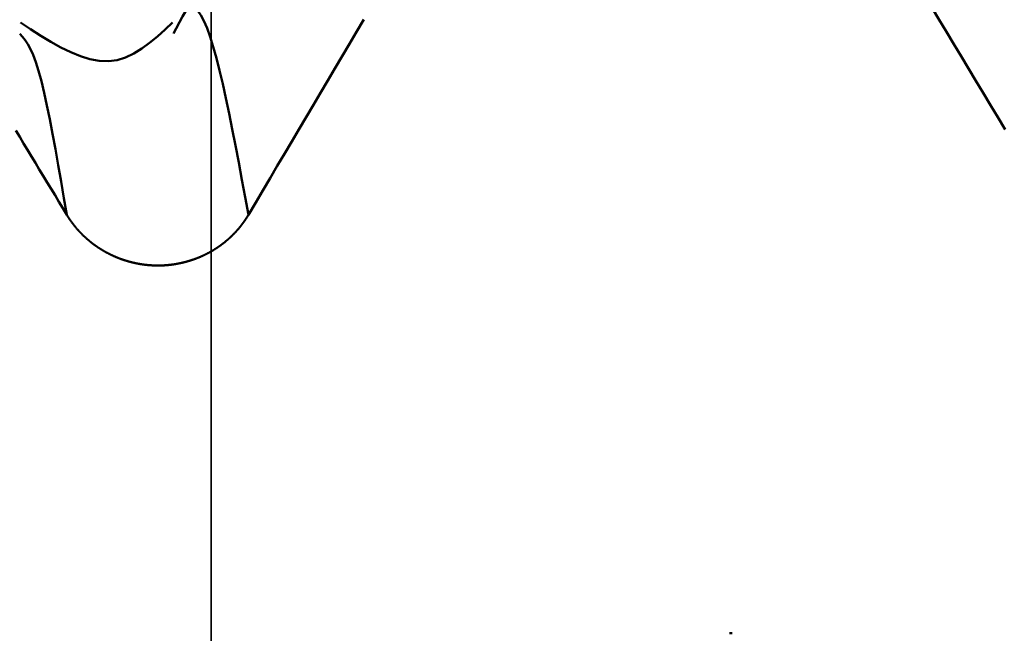
# Model space of a CAD drawing. Extents: x -50 to 107, y -39 to 95.
# Drawn here: x 57 to 58, y 3 to 4 of the extents above; entities that cross this region are included whole.
import ezdxf

# ---------------------------------------------------------------- set-up
doc = ezdxf.new("R2010")
doc.units = 0
doc.header["$PDMODE"] = 1
for name, color, linetype, lineweight in [('1', 4, 'Continuous', 50), ('2', 7, 'Continuous', 25), ('CUT', 1, 'Continuous', 25), ('NOCUT', 7, 'Continuous', 25), ('SK2', 7, 'Continuous', 25)]:
    doc.layers.add(name, color=color, linetype=linetype, lineweight=lineweight)
doc.styles.add('STANDARD 3.5 mm', font='monos.ttf', dxfattribs={"height": 3.5})
doc.dimstyles.new('AM_DIN', dxfattribs={"dimtxt": 3.5, "dimasz": 2.5, "dimexe": 2, "dimexo": 1, "dimgap": 1, "dimtad": 1, "dimdec": 1, "dimzin": 0, "dimdsep": 46, "dimtxsty": 'STANDARD 3.5 mm', "dimcen": 0.09, "dimadec": 0, "dimazin": 2, "dimtm": 1e-09, "dimtfac": 0.707107, "dimtmove": 0, "dimatfit": 3, "dimfxl": 1, "dimtolj": 1, "dimtzin": 0, "dimlwd": -1, "dimlwe": -1, "dimarcsym": 0})

# ---------------------------------------------------------------- blocks, each defined once
blk = doc.blocks.new('*D6')
at = {"layer": '2', "color": 0}
for p, q in [((57, 6.1315), (57, 47)), ((72, 4), (72, 47)), ((59.5, 45), (69.5, 45)), ((72, 45), (87.7035, 45))]:
    blk.add_line(p, q, dxfattribs=at)
for points in [[(59.5, 45.4167), (59.5, 44.5833), (57, 45)], [(69.5, 44.5833), (69.5, 45.4167), (72, 45)]]:
    blk.add_solid(points, dxfattribs=at)
at = {"layer": 'DEFPOINTS', "color": 0}
for p in [(72, 45), (57, 5.1315), (72, 3)]:
    blk.add_point(p, dxfattribs=at)
at = {"layer": '2', "color": 0, "insert": (81.1017, 47.8113), "char_height": 3.5, "attachment_point": 5, "style": 'STANDARD 3.5 mm'}
blk.add_mtext('\\A1;15.0', dxfattribs=at)
blk = doc.blocks.new('*D7')
at = {"layer": '2', "color": 0}
for p, q in [((33, 5.05), (33, 62)), ((72, 4), (72, 62)), ((35.5, 60), (69.5, 60))]:
    blk.add_line(p, q, dxfattribs=at)
for points in [[(35.5, 60.4167), (35.5, 59.5833), (33, 60)], [(69.5, 59.5833), (69.5, 60.4167), (72, 60)]]:
    blk.add_solid(points, dxfattribs=at)
at = {"layer": 'DEFPOINTS', "color": 0}
for p in [(72, 60), (33, 4.05), (72, 3)]:
    blk.add_point(p, dxfattribs=at)
at = {"layer": '2', "color": 0, "insert": (52.5, 62.8113), "char_height": 3.5, "attachment_point": 5, "style": 'STANDARD 3.5 mm'}
blk.add_mtext('\\A1;39.0', dxfattribs=at)
blk = doc.blocks.new('*D8')
at = {"layer": '2', "color": 0}
for p, q in [((0, 1), (0, 77)), ((73.8, 1), (73.8, 77)), ((2.5, 75), (71.3, 75))]:
    blk.add_line(p, q, dxfattribs=at)
for points in [[(2.5, 75.4167), (2.5, 74.5833), (0, 75)], [(71.3, 74.5833), (71.3, 75.4167), (73.8, 75)]]:
    blk.add_solid(points, dxfattribs=at)
at = {"layer": 'DEFPOINTS', "color": 0}
for p in [(73.8, 75), (0, 0), (73.8, 0)]:
    blk.add_point(p, dxfattribs=at)
at = {"layer": '2', "color": 0, "insert": (36.9, 77.8113), "char_height": 3.5, "attachment_point": 5, "style": 'STANDARD 3.5 mm'}
blk.add_mtext('\\A1;73.8', dxfattribs=at)
blk = doc.blocks.new('*D9')
at = {"layer": 'DEFPOINTS', "color": 0}
for p in [(73.8, 90), (-28, 2.6), (73.8, 0)]:
    blk.add_point(p, dxfattribs=at)
at = {"layer": 'SK2', "color": 0}
for p, q in [((-28, 3.6), (-28, 92)), ((73.8, 1), (73.8, 92)), ((-25.5, 90), (71.3, 90))]:
    blk.add_line(p, q, dxfattribs=at)
for points in [[(-25.5, 90.4167), (-25.5, 89.5833), (-28, 90)], [(71.3, 89.5833), (71.3, 90.4167), (73.8, 90)]]:
    blk.add_solid(points, dxfattribs=at)
at = {"layer": 'SK2', "color": 0, "insert": (22.9, 92.8113), "char_height": 3.5, "attachment_point": 5, "style": 'STANDARD 3.5 mm'}
blk.add_mtext('\\A1;101.8', dxfattribs=at)
blk = doc.blocks.new('*D11')
at = {"layer": 'DEFPOINTS', "color": 0}
for p in [(67.5199, 5.1315), (-28, -2.6), (67.5199, -30)]:
    blk.add_point(p, dxfattribs=at)
at = {"layer": 'SK2', "color": 0}
for p, q in [((67.5199, 4.1315), (67.5199, -32)), ((-28, -3.6), (-28, -32)), ((-25.5, -30), (65.0199, -30))]:
    blk.add_line(p, q, dxfattribs=at)
for points in [[(-25.5, -29.5833), (-25.5, -30.4167), (-28, -30)], [(65.0199, -30.4167), (65.0199, -29.5833), (67.5199, -30)]]:
    blk.add_solid(points, dxfattribs=at)
at = {"layer": 'SK2', "color": 0, "insert": (19.7599, -27.1887), "char_height": 3.5, "attachment_point": 5, "style": 'STANDARD 3.5 mm'}
blk.add_mtext('\\A1;95.5', dxfattribs=at)

msp = doc.modelspace()

# ---------------------------------------------------------------- linework, layer by layer
at = {"layer": '1'}
for p, q in [((56.9472, 4.1504), (56.943, 4.1431)), ((57.7856, 3.2343), (57.7896, 3.2343))]:
    msp.add_line(p, q, dxfattribs=at)
for points in [[(57.0565, 3.8683), (57.0516, 3.8949), (57.0467, 3.9213), (57.0418, 3.9474), (57.0369, 3.973), (57.032, 3.9978), (57.0272, 4.0218), (57.0223, 4.0448), (57.0175, 4.0665), (57.0127, 4.0868), (57.008, 4.1056), (57.0032, 4.1227), (56.9985, 4.1379), (56.9938, 4.1511), (56.9891, 4.1621), (56.9845, 4.1709), (56.9798, 4.1773), (56.9752, 4.1811), (56.9705, 4.1823), (56.9659, 4.1806), (56.9612, 4.176), (56.9566, 4.1688), (56.9519, 4.16), (56.9472, 4.1504)], [(58.2031, 3.9976), (58.192, 4.016), (58.1808, 4.0345), (58.1697, 4.053), (58.1586, 4.0714), (58.1474, 4.0899), (58.1363, 4.1084), (58.1251, 4.1268), (58.114, 4.1453), (58.1029, 4.1638), (58.0917, 4.1822)], [(57.2313, 4.1639), (57.2204, 4.1455), (57.2094, 4.127), (57.1985, 4.1085), (57.1876, 4.0901), (57.1766, 4.0716), (57.1657, 4.0531), (57.1548, 4.0346), (57.1439, 4.0162), (57.133, 3.9977), (57.122, 3.9792), (57.1111, 3.9607), (57.1002, 3.9423), (57.0893, 3.9238), (57.0784, 3.9053), (57.0675, 3.8868), (57.0565, 3.8683)], [(56.9416, 4.1594), (56.9301, 4.1488), (56.9185, 4.1385), (56.9067, 4.1288), (56.8948, 4.12), (56.8827, 4.1126), (56.8702, 4.1066), (56.8574, 4.1026), (56.8442, 4.1008), (56.8305, 4.1013), (56.8164, 4.1039), (56.802, 4.1084), (56.7873, 4.1145), (56.7723, 4.1219), (56.7571, 4.1303), (56.7418, 4.1396), (56.7263, 4.1494), (56.7109, 4.1594)], [(56.7811, 3.8683), (56.7768, 3.8937), (56.7725, 3.9188), (56.7682, 3.9436), (56.764, 3.9676), (56.7597, 3.9908), (56.7554, 4.0129), (56.7512, 4.0337), (56.747, 4.053), (56.7427, 4.0705), (56.7386, 4.0861), (56.7344, 4.0994), (56.7303, 4.1105), (56.7262, 4.1194), (56.7221, 4.1267), (56.718, 4.1326), (56.7139, 4.1378), (56.7099, 4.1425)], [(56.7811, 3.8683), (56.7752, 3.8782), (56.7693, 3.888), (56.7634, 3.8978), (56.7574, 3.9076), (56.7515, 3.9174), (56.7456, 3.9273), (56.7396, 3.9371), (56.7337, 3.9469), (56.7278, 3.9567), (56.7219, 3.9666), (56.7159, 3.9764), (56.71, 3.9862), (56.7041, 3.996)], [(57.0565, 3.8683), (57.0564, 3.8681), (57.0562, 3.8678), (57.0561, 3.8675), (57.0559, 3.8673), (57.0557, 3.867), (57.0556, 3.8667), (57.0554, 3.8664), (57.0552, 3.8662), (57.0551, 3.8659), (57.0549, 3.8656), (57.0547, 3.8654), (57.0546, 3.8651), (57.0544, 3.8648), (57.0542, 3.8646), (57.0541, 3.8643), (57.0539, 3.864), (57.0537, 3.8638), (57.0536, 3.8635), (57.0534, 3.8632), (57.0532, 3.863), (57.053, 3.8627), (57.0529, 3.8624), (57.0527, 3.8622), (57.0525, 3.8619), (57.0523, 3.8617), (57.0522, 3.8614), (57.052, 3.8611), (57.0518, 3.8609), (57.0516, 3.8606), (57.0515, 3.8603), (57.0513, 3.8601), (57.0511, 3.8598), (57.0509, 3.8596), (57.0507, 3.8593), (57.0506, 3.859), (57.0504, 3.8588), (57.0502, 3.8585), (57.05, 3.8583), (57.0498, 3.858), (57.0497, 3.8577), (57.0495, 3.8575), (57.0493, 3.8572), (57.0491, 3.857), (57.0489, 3.8567), (57.0487, 3.8564), (57.0485, 3.8562), (57.0484, 3.8559), (57.0482, 3.8557), (57.048, 3.8554), (57.0478, 3.8552), (57.0476, 3.8549), (57.0474, 3.8547), (57.0472, 3.8544), (57.047, 3.8541), (57.0468, 3.8539), (57.0466, 3.8536), (57.0465, 3.8534), (57.0463, 3.8531), (57.0461, 3.8529), (57.0459, 3.8526), (57.0457, 3.8524), (57.0455, 3.8521), (57.0453, 3.8519), (57.0451, 3.8516), (57.0449, 3.8514), (57.0447, 3.8511), (57.0445, 3.8509), (57.0443, 3.8506), (57.0441, 3.8504), (57.0439, 3.8501), (57.0437, 3.8499), (57.0435, 3.8496), (57.0433, 3.8494), (57.0431, 3.8491), (57.0429, 3.8489), (57.0427, 3.8487), (57.0425, 3.8484), (57.0423, 3.8482), (57.0421, 3.8479), (57.0419, 3.8477), (57.0417, 3.8474), (57.0415, 3.8472), (57.0413, 3.8469), (57.041, 3.8467), (57.0408, 3.8465), (57.0406, 3.8462), (57.0404, 3.846), (57.0402, 3.8457), (57.04, 3.8455), (57.0398, 3.8453), (57.0396, 3.845), (57.0394, 3.8448), (57.0392, 3.8445), (57.0389, 3.8443), (57.0387, 3.8441), (57.0385, 3.8438), (57.0383, 3.8436), (57.0381, 3.8434), (57.0379, 3.8431), (57.0377, 3.8429), (57.0374, 3.8426), (57.0372, 3.8424), (57.037, 3.8422), (57.0368, 3.8419), (57.0366, 3.8417), (57.0364, 3.8415), (57.0361, 3.8412), (57.0359, 3.841), (57.0357, 3.8408), (57.0355, 3.8405), (57.0353, 3.8403), (57.035, 3.8401), (57.0348, 3.8399), (57.0346, 3.8396), (57.0344, 3.8394), (57.0342, 3.8392), (57.0339, 3.8389), (57.0337, 3.8387), (57.0335, 3.8385), (57.0333, 3.8383), (57.033, 3.838), (57.0328, 3.8378), (57.0326, 3.8376), (57.0323, 3.8374), (57.0321, 3.8371), (57.0319, 3.8369), (57.0317, 3.8367), (57.0314, 3.8365), (57.0312, 3.8362), (57.031, 3.836), (57.0308, 3.8358), (57.0305, 3.8356), (57.0303, 3.8354), (57.0301, 3.8351), (57.0298, 3.8349), (57.0296, 3.8347), (57.0294, 3.8345), (57.0291, 3.8343), (57.0289, 3.834), (57.0287, 3.8338), (57.0284, 3.8336), (57.0282, 3.8334), (57.028, 3.8332), (57.0277, 3.833), (57.0275, 3.8327), (57.0272, 3.8325), (57.027, 3.8323), (57.0268, 3.8321), (57.0265, 3.8319), (57.0263, 3.8317), (57.0261, 3.8315), (57.0258, 3.8313), (57.0256, 3.831), (57.0253, 3.8308), (57.0251, 3.8306), (57.0249, 3.8304), (57.0246, 3.8302), (57.0244, 3.83), (57.0241, 3.8298), (57.0239, 3.8296), (57.0237, 3.8294), (57.0234, 3.8292), (57.0232, 3.829), (57.0229, 3.8288), (57.0227, 3.8286), (57.0224, 3.8283), (57.0222, 3.8281), (57.0219, 3.8279), (57.0217, 3.8277), (57.0214, 3.8275), (57.0212, 3.8273), (57.021, 3.8271), (57.0207, 3.8269), (57.0205, 3.8267), (57.0202, 3.8265), (57.02, 3.8263), (57.0197, 3.8261), (57.0195, 3.8259), (57.0192, 3.8257), (57.019, 3.8255), (57.0187, 3.8253), (57.0184, 3.8251), (57.0182, 3.825), (57.0179, 3.8248), (57.0177, 3.8246), (57.0174, 3.8244), (57.0172, 3.8242), (57.0169, 3.824), (57.0167, 3.8238), (57.0164, 3.8236), (57.0162, 3.8234), (57.0159, 3.8232), (57.0156, 3.823), (57.0154, 3.8228), (57.0151, 3.8226), (57.0149, 3.8224), (57.0146, 3.8223), (57.0143, 3.8221), (57.0141, 3.8219), (57.0138, 3.8217), (57.0136, 3.8215), (57.0133, 3.8213), (57.013, 3.8211), (57.0128, 3.8209), (57.0125, 3.8208), (57.0122, 3.8206), (57.012, 3.8204), (57.0117, 3.8202), (57.0115, 3.82), (57.0112, 3.8198), (57.0109, 3.8197), (57.0107, 3.8195), (57.0104, 3.8193), (57.0101, 3.8191), (57.0099, 3.8189), (57.0096, 3.8188), (57.0093, 3.8186), (57.0091, 3.8184), (57.0088, 3.8182), (57.0085, 3.818), (57.0083, 3.8179), (57.008, 3.8177), (57.0077, 3.8175), (57.0074, 3.8173), (57.0072, 3.8172), (57.0069, 3.817), (57.0066, 3.8168), (57.0064, 3.8166), (57.0061, 3.8165), (57.0058, 3.8163), (57.0055, 3.8161), (57.0053, 3.816), (57.005, 3.8158), (57.0047, 3.8156), (57.0044, 3.8154), (57.0042, 3.8153), (57.0039, 3.8151), (57.0036, 3.8149), (57.0033, 3.8148), (57.0031, 3.8146), (57.0028, 3.8144), (57.0025, 3.8143), (57.0022, 3.8141), (57.002, 3.8139), (57.0017, 3.8138), (57.0014, 3.8136), (57.0011, 3.8134), (57.0008, 3.8133), (57.0006, 3.8131), (57.0003, 3.813), (57, 3.8128), (56.9997, 3.8126), (56.9994, 3.8125), (56.9992, 3.8123), (56.9989, 3.8122), (56.9986, 3.812), (56.9983, 3.8118), (56.998, 3.8117), (56.9977, 3.8115), (56.9975, 3.8114), (56.9972, 3.8112), (56.9969, 3.8111), (56.9966, 3.8109), (56.9963, 3.8108), (56.996, 3.8106), (56.9958, 3.8105), (56.9955, 3.8103), (56.9952, 3.8102), (56.9949, 3.81), (56.9946, 3.8099), (56.9943, 3.8097), (56.994, 3.8096), (56.9938, 3.8094), (56.9935, 3.8093), (56.9932, 3.8091), (56.9929, 3.809), (56.9926, 3.8088), (56.9923, 3.8087), (56.992, 3.8085), (56.9917, 3.8084), (56.9914, 3.8082), (56.9912, 3.8081), (56.9909, 3.8079), (56.9906, 3.8078), (56.9903, 3.8077), (56.99, 3.8075), (56.9897, 3.8074), (56.9894, 3.8072), (56.9891, 3.8071), (56.9888, 3.807), (56.9885, 3.8068), (56.9882, 3.8067), (56.988, 3.8066), (56.9877, 3.8064), (56.9874, 3.8063), (56.9871, 3.8061), (56.9868, 3.806), (56.9865, 3.8059), (56.9862, 3.8057), (56.9859, 3.8056), (56.9856, 3.8055), (56.9853, 3.8054), (56.985, 3.8052), (56.9847, 3.8051), (56.9844, 3.805), (56.9841, 3.8048), (56.9838, 3.8047), (56.9835, 3.8046), (56.9832, 3.8044), (56.9829, 3.8043), (56.9826, 3.8042), (56.9823, 3.8041), (56.982, 3.8039), (56.9817, 3.8038), (56.9814, 3.8037), (56.9811, 3.8036), (56.9808, 3.8035), (56.9805, 3.8033), (56.9802, 3.8032), (56.9799, 3.8031), (56.9796, 3.803), (56.9793, 3.8029), (56.979, 3.8027), (56.9787, 3.8026), (56.9784, 3.8025), (56.9781, 3.8024), (56.9778, 3.8023), (56.9775, 3.8021), (56.9772, 3.802), (56.9769, 3.8019), (56.9766, 3.8018), (56.9763, 3.8017), (56.976, 3.8016), (56.9757, 3.8015), (56.9754, 3.8014), (56.9751, 3.8012), (56.9748, 3.8011), (56.9745, 3.801), (56.9742, 3.8009), (56.9739, 3.8008), (56.9736, 3.8007), (56.9733, 3.8006), (56.973, 3.8005), (56.9727, 3.8004), (56.9724, 3.8003), (56.9721, 3.8002), (56.9718, 3.8001), (56.9715, 3.8), (56.9712, 3.7999), (56.9708, 3.7998), (56.9705, 3.7997), (56.9702, 3.7996), (56.9699, 3.7995), (56.9696, 3.7994), (56.9693, 3.7993), (56.969, 3.7992), (56.9687, 3.7991), (56.9684, 3.799), (56.9681, 3.7989), (56.9678, 3.7988), (56.9675, 3.7987), (56.9671, 3.7986), (56.9668, 3.7985), (56.9665, 3.7984), (56.9662, 3.7983), (56.9659, 3.7982), (56.9656, 3.7981), (56.9653, 3.798), (56.965, 3.7979), (56.9647, 3.7978), (56.9643, 3.7978), (56.964, 3.7977), (56.9637, 3.7976), (56.9634, 3.7975), (56.9631, 3.7974), (56.9628, 3.7973), (56.9625, 3.7972), (56.9621, 3.7971), (56.9618, 3.7971), (56.9615, 3.797), (56.9612, 3.7969), (56.9609, 3.7968), (56.9606, 3.7967), (56.9603, 3.7967), (56.9599, 3.7966), (56.9596, 3.7965), (56.9593, 3.7964), (56.959, 3.7963), (56.9587, 3.7963), (56.9584, 3.7962), (56.958, 3.7961), (56.9577, 3.796), (56.9574, 3.7959), (56.9571, 3.7959), (56.9568, 3.7958), (56.9565, 3.7957), (56.9561, 3.7956), (56.9558, 3.7956), (56.9555, 3.7955), (56.9552, 3.7954), (56.9549, 3.7954), (56.9546, 3.7953), (56.9542, 3.7952), (56.9539, 3.7952), (56.9536, 3.7951), (56.9533, 3.795), (56.953, 3.7949), (56.9526, 3.7949), (56.9523, 3.7948), (56.952, 3.7948), (56.9517, 3.7947), (56.9514, 3.7946), (56.951, 3.7946), (56.9507, 3.7945), (56.9504, 3.7944), (56.9501, 3.7944), (56.9498, 3.7943), (56.9494, 3.7943), (56.9491, 3.7942), (56.9488, 3.7941), (56.9485, 3.7941), (56.9482, 3.794), (56.9478, 3.794), (56.9475, 3.7939), (56.9472, 3.7938), (56.9469, 3.7938), (56.9466, 3.7937), (56.9462, 3.7937), (56.9459, 3.7936), (56.9456, 3.7936), (56.9453, 3.7935), (56.945, 3.7935), (56.9446, 3.7934), (56.9443, 3.7934), (56.944, 3.7933), (56.9437, 3.7933), (56.9433, 3.7932), (56.943, 3.7932), (56.9427, 3.7931), (56.9424, 3.7931), (56.9421, 3.793), (56.9417, 3.793), (56.9414, 3.793), (56.9411, 3.7929), (56.9408, 3.7929), (56.9404, 3.7928), (56.9401, 3.7928), (56.9398, 3.7927), (56.9395, 3.7927), (56.9391, 3.7927), (56.9388, 3.7926), (56.9385, 3.7926), (56.9382, 3.7925), (56.9379, 3.7925), (56.9375, 3.7925), (56.9372, 3.7924), (56.9369, 3.7924), (56.9366, 3.7924), (56.9362, 3.7923), (56.9359, 3.7923), (56.9356, 3.7923), (56.9353, 3.7922), (56.9349, 3.7922), (56.9346, 3.7922), (56.9343, 3.7921), (56.934, 3.7921), (56.9336, 3.7921), (56.9333, 3.7921), (56.933, 3.792), (56.9327, 3.792), (56.9323, 3.792), (56.932, 3.7919), (56.9317, 3.7919), (56.9314, 3.7919), (56.9311, 3.7919), (56.9307, 3.7918), (56.9304, 3.7918), (56.9301, 3.7918), (56.9298, 3.7918), (56.9294, 3.7918), (56.9291, 3.7917), (56.9288, 3.7917), (56.9285, 3.7917), (56.9281, 3.7917), (56.9278, 3.7917), (56.9275, 3.7917), (56.9272, 3.7916), (56.9268, 3.7916), (56.9265, 3.7916), (56.9262, 3.7916), (56.9259, 3.7916), (56.9255, 3.7916), (56.9252, 3.7916), (56.9249, 3.7915), (56.9246, 3.7915), (56.9242, 3.7915), (56.9239, 3.7915), (56.9236, 3.7915), (56.9233, 3.7915), (56.923, 3.7915), (56.9226, 3.7915), (56.9223, 3.7915), (56.922, 3.7915), (56.9217, 3.7915), (56.9213, 3.7915), (56.921, 3.7915), (56.9207, 3.7915), (56.9204, 3.7915), (56.92, 3.7915), (56.9197, 3.7915), (56.9194, 3.7915), (56.9191, 3.7915), (56.9187, 3.7915), (56.9184, 3.7915), (56.9181, 3.7915), (56.9178, 3.7915), (56.9174, 3.7915), (56.9171, 3.7915), (56.9168, 3.7915), (56.9164, 3.7915), (56.9161, 3.7915), (56.9158, 3.7915), (56.9155, 3.7915), (56.9151, 3.7915), (56.9148, 3.7915), (56.9145, 3.7915), (56.9142, 3.7915), (56.9138, 3.7916), (56.9135, 3.7916), (56.9132, 3.7916), (56.9129, 3.7916), (56.9125, 3.7916), (56.9122, 3.7916), (56.9119, 3.7916), (56.9116, 3.7916), (56.9112, 3.7917), (56.9109, 3.7917), (56.9106, 3.7917), (56.9103, 3.7917), (56.9099, 3.7917), (56.9096, 3.7918), (56.9093, 3.7918), (56.909, 3.7918), (56.9086, 3.7918), (56.9083, 3.7918), (56.908, 3.7919), (56.9077, 3.7919), (56.9073, 3.7919), (56.907, 3.7919), (56.9067, 3.792), (56.9064, 3.792), (56.906, 3.792), (56.9057, 3.792), (56.9054, 3.7921), (56.9051, 3.7921), (56.9047, 3.7921), (56.9044, 3.7921), (56.9041, 3.7922), (56.9038, 3.7922), (56.9034, 3.7922), (56.9031, 3.7923), (56.9028, 3.7923), (56.9025, 3.7923), (56.9021, 3.7924), (56.9018, 3.7924), (56.9015, 3.7924), (56.9012, 3.7925), (56.9008, 3.7925), (56.9005, 3.7926), (56.9002, 3.7926), (56.8999, 3.7926), (56.8995, 3.7927), (56.8992, 3.7927), (56.8989, 3.7927), (56.8986, 3.7928), (56.8982, 3.7928), (56.8979, 3.7929), (56.8976, 3.7929), (56.8973, 3.793), (56.897, 3.793), (56.8966, 3.793), (56.8963, 3.7931), (56.896, 3.7931), (56.8957, 3.7932), (56.8953, 3.7932), (56.895, 3.7933), (56.8947, 3.7933), (56.8944, 3.7934), (56.8941, 3.7934), (56.8937, 3.7935), (56.8934, 3.7935), (56.8931, 3.7936), (56.8928, 3.7936), (56.8924, 3.7937), (56.8921, 3.7937), (56.8918, 3.7938), (56.8915, 3.7938), (56.8912, 3.7939), (56.8908, 3.794), (56.8905, 3.794), (56.8902, 3.7941), (56.8899, 3.7941), (56.8896, 3.7942), (56.8892, 3.7942), (56.8889, 3.7943), (56.8886, 3.7944), (56.8883, 3.7944), (56.888, 3.7945), (56.8876, 3.7946), (56.8873, 3.7946), (56.887, 3.7947), (56.8867, 3.7947), (56.8864, 3.7948), (56.886, 3.7949), (56.8857, 3.7949), (56.8854, 3.795), (56.8851, 3.7951), (56.8848, 3.7951), (56.8844, 3.7952), (56.8841, 3.7953), (56.8838, 3.7953), (56.8835, 3.7954), (56.8832, 3.7955), (56.8829, 3.7956), (56.8825, 3.7956), (56.8822, 3.7957), (56.8819, 3.7958), (56.8816, 3.7959), (56.8813, 3.7959), (56.881, 3.796), (56.8806, 3.7961), (56.8803, 3.7962), (56.88, 3.7962), (56.8797, 3.7963), (56.8794, 3.7964), (56.8791, 3.7965), (56.8788, 3.7965), (56.8784, 3.7966), (56.8781, 3.7967), (56.8778, 3.7968), (56.8775, 3.7969), (56.8772, 3.797), (56.8769, 3.797), (56.8766, 3.7971), (56.8763, 3.7972), (56.8759, 3.7973), (56.8756, 3.7974), (56.8753, 3.7975), (56.875, 3.7975), (56.8747, 3.7976), (56.8744, 3.7977), (56.8741, 3.7978), (56.8738, 3.7979), (56.8735, 3.798), (56.8731, 3.7981), (56.8728, 3.7982), (56.8725, 3.7983), (56.8722, 3.7984), (56.8719, 3.7984), (56.8716, 3.7985), (56.8713, 3.7986), (56.871, 3.7987), (56.8707, 3.7988), (56.8704, 3.7989), (56.87, 3.799), (56.8697, 3.7991), (56.8694, 3.7992), (56.8691, 3.7993), (56.8688, 3.7994), (56.8685, 3.7995), (56.8682, 3.7996), (56.8679, 3.7997), (56.8676, 3.7998), (56.8673, 3.7999), (56.867, 3.8), (56.8667, 3.8001), (56.8664, 3.8002), (56.8661, 3.8003), (56.8657, 3.8004), (56.8654, 3.8005), (56.8651, 3.8007), (56.8648, 3.8008), (56.8645, 3.8009), (56.8642, 3.801), (56.8639, 3.8011), (56.8636, 3.8012), (56.8633, 3.8013), (56.863, 3.8014), (56.8627, 3.8015), (56.8624, 3.8016), (56.8621, 3.8018), (56.8618, 3.8019), (56.8615, 3.802), (56.8612, 3.8021), (56.8609, 3.8022), (56.8606, 3.8023), (56.8603, 3.8024), (56.86, 3.8026), (56.8597, 3.8027), (56.8594, 3.8028), (56.8591, 3.8029), (56.8588, 3.803), (56.8585, 3.8032), (56.8582, 3.8033), (56.8579, 3.8034), (56.8576, 3.8035), (56.8573, 3.8036), (56.857, 3.8038), (56.8567, 3.8039), (56.8564, 3.804), (56.8561, 3.8041), (56.8558, 3.8043), (56.8555, 3.8044), (56.8552, 3.8045), (56.8549, 3.8046), (56.8546, 3.8048), (56.8543, 3.8049), (56.854, 3.805), (56.8537, 3.8052), (56.8534, 3.8053), (56.8531, 3.8054), (56.8528, 3.8056), (56.8525, 3.8057), (56.8522, 3.8058), (56.8519, 3.806), (56.8516, 3.8061), (56.8513, 3.8062), (56.851, 3.8064), (56.8507, 3.8065), (56.8504, 3.8066), (56.8501, 3.8068), (56.8498, 3.8069), (56.8495, 3.807), (56.8492, 3.8072), (56.849, 3.8073), (56.8487, 3.8075), (56.8484, 3.8076), (56.8481, 3.8077), (56.8478, 3.8079), (56.8475, 3.808), (56.8472, 3.8082), (56.8469, 3.8083), (56.8466, 3.8084), (56.8463, 3.8086), (56.846, 3.8087), (56.8458, 3.8089), (56.8455, 3.809), (56.8452, 3.8092), (56.8449, 3.8093), (56.8446, 3.8095), (56.8443, 3.8096), (56.844, 3.8098), (56.8437, 3.8099), (56.8434, 3.8101), (56.8432, 3.8102), (56.8429, 3.8104), (56.8426, 3.8105), (56.8423, 3.8107), (56.842, 3.8108), (56.8417, 3.811), (56.8414, 3.8111), (56.8412, 3.8113), (56.8409, 3.8114), (56.8406, 3.8116), (56.8403, 3.8117), (56.84, 3.8119), (56.8397, 3.8121), (56.8395, 3.8122), (56.8392, 3.8124), (56.8389, 3.8125), (56.8386, 3.8127), (56.8383, 3.8128), (56.8381, 3.813), (56.8378, 3.8132), (56.8375, 3.8133), (56.8372, 3.8135), (56.8369, 3.8136), (56.8367, 3.8138), (56.8364, 3.814), (56.8361, 3.8141), (56.8358, 3.8143), (56.8356, 3.8145), (56.8353, 3.8146), (56.835, 3.8148), (56.8347, 3.815), (56.8344, 3.8151), (56.8342, 3.8153), (56.8339, 3.8155), (56.8336, 3.8156), (56.8333, 3.8158), (56.8331, 3.816), (56.8328, 3.8161), (56.8325, 3.8163), (56.8323, 3.8165), (56.832, 3.8166), (56.8317, 3.8168), (56.8314, 3.817), (56.8312, 3.8172), (56.8309, 3.8173), (56.8306, 3.8175), (56.8304, 3.8177), (56.8301, 3.8179), (56.8298, 3.818), (56.8296, 3.8182), (56.8293, 3.8184), (56.829, 3.8186), (56.8288, 3.8187), (56.8285, 3.8189), (56.8282, 3.8191), (56.828, 3.8193), (56.8277, 3.8195), (56.8274, 3.8196), (56.8272, 3.8198), (56.8269, 3.82), (56.8266, 3.8202), (56.8264, 3.8204), (56.8261, 3.8205), (56.8258, 3.8207), (56.8256, 3.8209), (56.8253, 3.8211), (56.8251, 3.8213), (56.8248, 3.8215), (56.8245, 3.8216), (56.8243, 3.8218), (56.824, 3.822), (56.8238, 3.8222), (56.8235, 3.8224), (56.8232, 3.8226), (56.823, 3.8228), (56.8227, 3.823), (56.8225, 3.8232), (56.8222, 3.8233), (56.8219, 3.8235), (56.8217, 3.8237), (56.8214, 3.8239), (56.8212, 3.8241), (56.8209, 3.8243), (56.8207, 3.8245), (56.8204, 3.8247), (56.8202, 3.8249), (56.8199, 3.8251), (56.8196, 3.8253), (56.8194, 3.8255), (56.8191, 3.8257), (56.8189, 3.8259), (56.8186, 3.8261), (56.8184, 3.8263), (56.8181, 3.8265), (56.8179, 3.8267), (56.8176, 3.8269), (56.8174, 3.8271), (56.8171, 3.8273), (56.8169, 3.8275), (56.8166, 3.8277), (56.8164, 3.8279), (56.8161, 3.8281), (56.8159, 3.8283), (56.8156, 3.8285), (56.8154, 3.8287), (56.8151, 3.8289), (56.8149, 3.8291), (56.8147, 3.8293), (56.8144, 3.8295), (56.8142, 3.8297), (56.8139, 3.8299), (56.8137, 3.8301), (56.8134, 3.8303), (56.8132, 3.8305), (56.8129, 3.8307), (56.8127, 3.831), (56.8125, 3.8312), (56.8122, 3.8314), (56.812, 3.8316), (56.8117, 3.8318), (56.8115, 3.832), (56.8113, 3.8322), (56.811, 3.8324), (56.8108, 3.8327), (56.8105, 3.8329), (56.8103, 3.8331), (56.8101, 3.8333), (56.8098, 3.8335), (56.8096, 3.8337), (56.8094, 3.8339), (56.8091, 3.8342), (56.8089, 3.8344), (56.8087, 3.8346), (56.8084, 3.8348), (56.8082, 3.835), (56.808, 3.8353), (56.8077, 3.8355), (56.8075, 3.8357), (56.8073, 3.8359), (56.807, 3.8361), (56.8068, 3.8364), (56.8066, 3.8366), (56.8063, 3.8368), (56.8061, 3.837), (56.8059, 3.8372), (56.8056, 3.8375), (56.8054, 3.8377), (56.8052, 3.8379), (56.805, 3.8381), (56.8047, 3.8384), (56.8045, 3.8386), (56.8043, 3.8388), (56.804, 3.839), (56.8038, 3.8393), (56.8036, 3.8395), (56.8034, 3.8397), (56.8032, 3.84), (56.8029, 3.8402), (56.8027, 3.8404), (56.8025, 3.8406), (56.8023, 3.8409), (56.802, 3.8411), (56.8018, 3.8413), (56.8016, 3.8416), (56.8014, 3.8418), (56.8012, 3.842), (56.8009, 3.8423), (56.8007, 3.8425), (56.8005, 3.8427), (56.8003, 3.843), (56.8001, 3.8432), (56.7999, 3.8434), (56.7996, 3.8437), (56.7994, 3.8439), (56.7992, 3.8441), (56.799, 3.8444), (56.7988, 3.8446), (56.7986, 3.8448), (56.7983, 3.8451), (56.7981, 3.8453), (56.7979, 3.8456), (56.7977, 3.8458), (56.7975, 3.846), (56.7973, 3.8463), (56.7971, 3.8465), (56.7969, 3.8468), (56.7967, 3.847), (56.7965, 3.8472), (56.7962, 3.8475), (56.796, 3.8477), (56.7958, 3.848), (56.7956, 3.8482), (56.7954, 3.8484), (56.7952, 3.8487), (56.795, 3.8489), (56.7948, 3.8492), (56.7946, 3.8494), (56.7944, 3.8497), (56.7942, 3.8499), (56.794, 3.8502), (56.7938, 3.8504), (56.7936, 3.8506), (56.7934, 3.8509), (56.7932, 3.8511), (56.793, 3.8514), (56.7928, 3.8516), (56.7926, 3.8519), (56.7924, 3.8521), (56.7922, 3.8524), (56.792, 3.8526), (56.7918, 3.8529), (56.7916, 3.8531), (56.7914, 3.8534), (56.7912, 3.8536), (56.791, 3.8539), (56.7908, 3.8541), (56.7906, 3.8544), (56.7905, 3.8546), (56.7903, 3.8549), (56.7901, 3.8551), (56.7899, 3.8554), (56.7897, 3.8556), (56.7895, 3.8559), (56.7893, 3.8561), (56.7891, 3.8564), (56.7889, 3.8567), (56.7888, 3.8569), (56.7886, 3.8572), (56.7884, 3.8574), (56.7883, 3.8576), (56.7882, 3.8577), (56.788, 3.8579), (56.7878, 3.8582), (56.7876, 3.8585), (56.7874, 3.8587), (56.7873, 3.859), (56.7871, 3.8592), (56.7869, 3.8595), (56.7867, 3.8598), (56.7865, 3.86), (56.7863, 3.8603), (56.7862, 3.8606), (56.786, 3.8608), (56.7858, 3.8611), (56.7856, 3.8613), (56.7854, 3.8616), (56.7853, 3.8619), (56.7851, 3.8621), (56.7849, 3.8624), (56.7847, 3.8627), (56.7846, 3.8629), (56.7844, 3.8632), (56.7842, 3.8635), (56.784, 3.8637), (56.7839, 3.864), (56.7837, 3.8643), (56.7835, 3.8645), (56.7833, 3.8648), (56.7832, 3.8651), (56.783, 3.8654), (56.7828, 3.8656), (56.7826, 3.8659), (56.7825, 3.8662), (56.7823, 3.8664), (56.7821, 3.8667), (56.782, 3.867), (56.7818, 3.8672), (56.7816, 3.8675), (56.7815, 3.8678), (56.7813, 3.8681), (56.7811, 3.8683)]]:
    msp.add_lwpolyline(points, dxfattribs=at)
at = {"layer": 'CUT'}
msp.add_lwpolyline([(57, 5.1315), (67.5199, 5.1315), (71.0762, 4.6), (72, 3), (72, 0), (57, 0)], close=True, dxfattribs=at)
at = {"layer": 'NOCUT'}
msp.add_lwpolyline([(0, 0), (0, 5), (27.2828, 5), (27.7492, 4.85), (28.393, 4.85), (32.8611, 4.0622), (33, 4.05), (54.6936, 4.05), (57, 5.1315), (57, 0)], close=True, dxfattribs=at)

# ---------------------------------------------------------------- dimensions: what is measured, and where the dimension line sits
at = {"layer": '2'}
for base, p1, p2, picture, middle in [((73.8, 75), (0, 0), (73.8, 0), '*D8', (36.9, 75)), ((72, 60), (33, 4.05), (72, 3), '*D7', (52.5, 60)), ((72, 45), (57, 5.1315), (72, 3), '*D6', (81.1017, 45))]:
    dim = msp.add_linear_dim(base=base, p1=p1, p2=p2, dimstyle='AM_DIN', dxfattribs=at)
    dim.commit()
    dim.dimension.update_dxf_attribs({"geometry": picture, "text_midpoint": middle, "dimtype": 160})
at = {"layer": 'SK2'}
for base, p1, p2, picture, middle in [((73.8, 90), (-28, 2.6), (73.8, 0), '*D9', (22.9, 90)), ((67.5199, -30), (-28, -2.6), (67.5199, 5.1315), '*D11', (19.7599, -30))]:
    dim = msp.add_linear_dim(base=base, p1=p1, p2=p2, dimstyle='AM_DIN', dxfattribs=at)
    dim.commit()
    dim.dimension.update_dxf_attribs({"geometry": picture, "text_midpoint": middle, "dimtype": 160})

doc.saveas('drawing.dxf')
